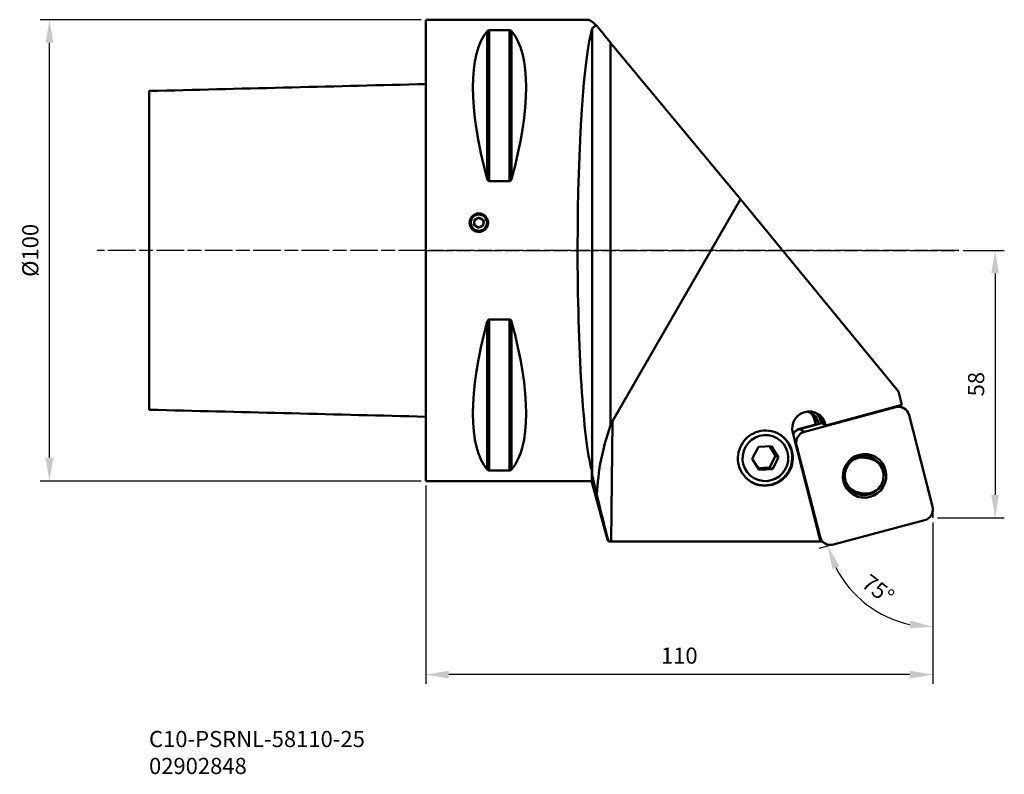
# Model space of a CAD drawing. Extents: x 128 to 342, y -59 to 105.
import ezdxf

# ---------------------------------------------------------------- set-up
doc = ezdxf.new("R2010")
doc.units = 0
doc.header["$PDMODE"] = 1
doc.linetypes.add('DASH', pattern=[3.75, 3, -0.75])
doc.linetypes.add('LONGDASH_DASH', pattern=[10.5, 6, -0.75, 3, -0.75])
for name, color, linetype, lineweight in [('1', 4, 'Continuous', 50), ('2', 7, 'Continuous', 25), ('3', 1, 'DASH', 35), ('4', 2, 'LONGDASH_DASH', 25), ('SK1', 4, 'Continuous', 50), ('SK2', 7, 'Continuous', 25), ('SK4', 2, 'LONGDASH_DASH', 25), ('SK6', 5, 'Continuous', 35)]:
    doc.layers.add(name, color=color, linetype=linetype, lineweight=lineweight)
doc.styles.add('STANDARD 3.5 mm', font='monos.ttf', dxfattribs={"height": 3.5})
doc.dimstyles.get("Standard").update_dxf_attribs({"dimtxt": 3.5, "dimasz": 5, "dimexe": 2, "dimexo": 1, "dimgap": 2.3, "dimtad": 1, "dimzin": 9, "dimdsep": 46, "dimtxsty": 'STANDARD 3.5 mm', "dimcen": 0.09, "dimadec": 0, "dimazin": 2, "dimtm": 1e-09, "dimtfac": 1, "dimtmove": 0, "dimatfit": 3, "dimfxl": 1, "dimtolj": 1, "dimarcsym": 0})

# ---------------------------------------------------------------- blocks, each defined once
blk = doc.blocks.new('*D10')
at = {"layer": 'DEFPOINTS', "color": 0}
for p in [(134.63, 104.7), (216.22, 104.7), (216.22, 4.7)]:
    blk.add_point(p, dxfattribs=at)
at = {"layer": 'SK2', "color": 0, "lineweight": -2}
for p, q in [((215.22, 104.7), (132.63, 104.7)), ((134.63, 9.7), (134.63, 99.7)), ((215.22, 4.7), (132.63, 4.7))]:
    blk.add_line(p, q, dxfattribs=at)
at = {"layer": 'SK2', "color": 0}
for points in [[(133.8, 99.7), (135.47, 99.7), (134.63, 104.7)], [(133.8, 9.7), (135.47, 9.7), (134.63, 4.7)]]:
    blk.add_solid(points, dxfattribs=at)
at = {"layer": 'SK2', "color": 0, "insert": (130.47, 54.7), "char_height": 3.5, "attachment_point": 5, "rotation": 90, "style": 'STANDARD 3.5 mm'}
blk.add_mtext('\\A1;%%c100', dxfattribs=at)
blk = doc.blocks.new('*D9')
at = {"layer": '2', "color": 0, "lineweight": -2}
for p, q in [((332.82, 54.7), (341.71, 54.7)), ((339.71, 49.7), (339.71, 1.7)), ((327.22, -3.3), (341.71, -3.3))]:
    blk.add_line(p, q, dxfattribs=at)
at = {"layer": '2', "color": 0}
for points in [[(338.88, 49.7), (340.54, 49.7), (339.71, 54.7)], [(338.88, 1.7), (340.54, 1.7), (339.71, -3.3)]]:
    blk.add_solid(points, dxfattribs=at)
at = {"layer": 'DEFPOINTS', "color": 0}
for p in [(331.82, 54.7), (326.22, -3.3), (339.71, -3.3)]:
    blk.add_point(p, dxfattribs=at)
at = {"layer": '2', "color": 0, "insert": (335.6, 25.7), "char_height": 3.5, "attachment_point": 5, "rotation": 90, "style": 'STANDARD 3.5 mm'}
blk.add_mtext('\\A1;58', dxfattribs=at)
blk = doc.blocks.new('*D8')
at = {"layer": '2', "color": 0, "lineweight": -2}
for p, q in [((216.22, 3.7), (216.22, -39.26)), ((326.22, -4.3), (326.22, -39.26)), ((321.22, -37.26), (221.22, -37.26))]:
    blk.add_line(p, q, dxfattribs=at)
at = {"layer": '2', "color": 0}
for points in [[(221.22, -36.43), (221.22, -38.1), (216.22, -37.26)], [(321.22, -36.43), (321.22, -38.1), (326.22, -37.26)]]:
    blk.add_solid(points, dxfattribs=at)
at = {"layer": 'DEFPOINTS', "color": 0}
for p in [(216.22, 4.7), (326.22, -3.3), (216.22, -37.26)]:
    blk.add_point(p, dxfattribs=at)
at = {"layer": '2', "color": 0, "insert": (271.22, -33.15), "char_height": 3.5, "attachment_point": 5, "style": 'STANDARD 3.5 mm'}
blk.add_mtext('\\A1;110', dxfattribs=at)
blk = doc.blocks.new('*D7')
at = {"layer": '2', "color": 0, "lineweight": -2}
for p, q in [((326.22, -4.3), (326.22, -28.92)), ((303.68, -9.34), (301.47, -9.93))]:
    blk.add_line(p, q, dxfattribs=at)
blk.add_arc((326.22, -3.3), 23.62, 207.1516, 257.8484, dxfattribs=at)
at = {"layer": '2', "color": 0}
for points in [[(304.43, -14.38), (305.98, -13.78), (303.41, -9.41)], [(321.34, -25.56), (321.16, -27.22), (326.22, -26.92)]]:
    blk.add_solid(points, dxfattribs=at)
at = {"layer": 'DEFPOINTS', "color": 0}
for p in [(326.22, -1.29), (324.43, -3.78), (326.22, -3.3), (304.64, -9.08), (308.13, -18.48)]:
    blk.add_point(p, dxfattribs=at)
at = {"layer": '2', "color": 0, "insert": (314.34, -18.78), "char_height": 3.5, "attachment_point": 5, "rotation": 322.5, "style": 'STANDARD 3.5 mm'}
blk.add_mtext('\\A1;75°', dxfattribs=at)

msp = doc.modelspace()

# ---------------------------------------------------------------- linework, layer by layer
at = {"layer": '1'}
for p, q in [((216.222, 104.703), (251.488, 104.703)), ((216.222, 104.703), (216.222, 4.703)), ((252.352, 102.804), (252.352, 6.097)), ((229.577, 102.236), (229.577, 70.217)), ((230.01, 102.402), (230.01, 69.696)), ((234.433, 102.402), (230.01, 102.402)), ((234.433, 102.402), (234.433, 69.696)), ((234.866, 102.236), (234.866, 70.217)), ((256.337, 99.683), (284.522, 65.833)), ((256.337, 16.787), (256.337, 99.683)), ((230.01, 69.696), (234.433, 69.696)), ((284.522, 65.833), (256.704, 17.651)), ((284.522, 65.833), (318.778, 24.089)), ((228.932, 62.315), (228.932, 62.315)), ((226.818, 61.387), (226.691, 60.239)), ((226.691, 60.239), (227.622, 59.555)), ((227.875, 61.851), (226.818, 61.387)), ((227.622, 59.555), (228.679, 60.02)), ((228.806, 61.167), (227.875, 61.851)), ((228.679, 60.02), (228.806, 61.167)), ((229.577, 39.19), (229.577, 7.171)), ((234.433, 39.71), (230.01, 39.71)), ((230.01, 39.71), (230.01, 7.004)), ((234.433, 39.71), (234.433, 7.004)), ((234.866, 39.19), (234.866, 7.171)), ((318.778, 24.089), (319.522, 21.187)), ((318.162, 20.697), (298.373, 15.395)), ((319.522, 21.187), (302.97, 16.752)), ((318.013, 20.783), (318.162, 20.697)), ((318.961, 21.037), (319.954, 20.463)), ((256.704, 17.651), (256.459, -8.392)), ((302.159, 17.264), (297.362, 15.978)), ((300.581, 17.94), (301.334, 17.505)), ((300.828, 16.976), (300.581, 17.94)), ((301.445, 17.072), (301.334, 17.505)), ((301.93, 17.665), (302.694, 17.126)), ((301.999, 17.396), (301.93, 17.665)), ((302.793, 16.74), (301.999, 17.396)), ((302.889, 17.07), (302.694, 17.126)), ((302.793, 16.74), (302.694, 17.126)), ((326.147, -0.846), (321.06, 19.003)), ((295.838, 15.181), (301.879, -8.392)), ((297.312, 16.002), (300.867, 16.954)), ((297.312, 16.002), (297.356, 15.977)), ((297.362, 15.978), (298.373, 15.395)), ((300.91, 16.929), (300.828, 16.976)), ((302.97, 16.752), (302.793, 16.74)), ((302.889, 17.07), (302.97, 16.752)), ((287.029, 9.54), (288.369, 12.097)), ((288.369, 12.097), (291.23, 12.229)), ((292.115, 10.172), (290.835, 12.211)), ((291.23, 12.229), (292.751, 9.805)), ((296.512, 12.55), (296.66, 12.465)), ((296.66, 12.465), (301.746, -7.384)), ((288.55, 7.115), (287.029, 9.54)), ((290.775, 7.615), (292.115, 10.172)), ((292.751, 9.805), (291.411, 7.248)), ((292.751, 9.805), (292.115, 10.172)), ((310.615, 10.015), (311.546, 9.742)), ((310.629, 10.017), (311.431, 9.874)), ((311.431, 9.874), (312.404, 9.589)), ((311.546, 9.742), (312.404, 9.589)), ((311.8, 9.788), (312.799, 9.496)), ((230.01, 7.004), (234.433, 7.004)), ((288.308, 7.501), (290.775, 7.615)), ((291.411, 7.248), (288.55, 7.115)), ((291.411, 7.248), (290.775, 7.615)), ((252.222, 4.703), (216.222, 4.703)), ((255.57, -7.793), (252.219, 4.712)), ((308.198, 3.167), (307.74, 3.606)), ((309.168, 2.309), (309.274, 2.29)), ((311.001, 2.027), (310.143, 2.18)), ((304.645, -9.078), (324.434, -3.776)), ((301.879, -8.392), (256.459, -8.392)), ((301.599, -7.298), (301.746, -7.384)), ((302.852, -8.844), (301.846, -8.264))]:
    msp.add_line(p, q, dxfattribs=at)
for radius in [1.75, 1]:
    msp.add_circle((227.748, 60.703), radius, dxfattribs=at)
at = {"layer": '1', "extrusion": (0, 0, -1)}
for start, end in [(83.47504, 104.70374), (125.31374, 126.29198)]:
    msp.add_arc((-227.748, 60.703), 2, start, end, dxfattribs=at)
for centre, major_axis, ratio, start_param, end_param in [((293.121, 54.703), (-41.72, 49.973), 0.039432, 0.0329081, 0.0841608), ((251.384, 54.703), (0, -50), 0.128726, 3.1928454, 3.238707), ((253.546, 54.703), (0, -50), 0.087489, 0.3076596, 2.8650539), ((293.121, 54.703), (-41.72, 49.973), 0.039432, 0.1300224, 0.2620297), ((256.337, 100.004), (-3.997, 4.813), 0.032818, 4.6728925, 5.5215751), ((255.316, 54.703), (-23.419, 49.354), 0.341999, 5.1887381, 6.1285868), ((209.127, 54.703), (-23.419, -49.354), 0.341999, 3.2961912, 4.2360399), ((255.316, 54.703), (-23.419, -49.354), 0.341999, 0.1545985, 1.0944472), ((209.127, 54.703), (-23.419, 49.354), 0.341999, 2.0471454, 2.9869941), ((299.363, 16.126), (-1.835, -3.178), 0.989133, 0.7908614, 3.932454), ((298.356, 16.707), (1.55, 2.685), 0.989133, 5.9365938, 7.0740467), ((299.236, 16.199), (1.8, 3.118), 0.989133, 5.8115192, 7.0740467), ((297.603, 17.142), (1.55, 2.685), 0.989133, 0.1421224, 0.7908614), ((298.356, 16.707), (1.86, 3.222), 0.989133, 0.2563488, 0.7908614), ((318.754, 18.385), (1.2, 2.078), 0.989133, 5.5032504, 7.0740467), ((297.905, 13.689), (-1.2, -2.078), 0.989133, 1.6086574, 2.3616577), ((297.954, 13.666), (1.2, 2.078), 0.989133, 4.7256815, 5.5032504), ((298.965, 13.082), (1.2, 2.078), 0.989133, 3.932454, 5.5032504), ((289.763, 9.746), (3, 5.196), 0.989133, 0.0124035, 3.1291579), ((310.844, 5.961), (-1.925, -3.334), 0.989133, 1.9962948, 2.79799), ((311.702, 5.808), (-1.925, -3.334), 0.989133, 2.79799, 5.9395827), ((311.555, 10.563), (0.123, 0.689), 0.138431, 3.1567183, 3.9211772), ((310.776, 6.343), (-1.798, -3.114), 0.989133, 2.79799, 2.9044442), ((310.456, 6.356), (2.125, 3.681), 0.989133, 0.1216722, 0.3464923), ((255.303, 54.703), (0, 58.13), 0.092562, 3.7221436, 3.7514046), ((310.844, 5.961), (-1.925, -3.334), 0.989133, 5.9395827, 6.8427414), ((308.685, 2.384), (-0.197, -0.672), 0.142962, 1.8043621, 2.1203595), ((310.456, 6.356), (2.125, 3.681), 0.989133, 2.6054938, 3.0198896), ((309.132, 2.279), (-0.123, -0.689), 0.138431, 1.6467461, 1.9278697), ((309.865, 6.542), (-2.15, -3.724), 0.989133, 5.8938549, 5.9134893), ((323.841, -1.463), (1.2, 2.078), 0.989133, 0.7908614, 2.3616577), ((256.969, -8.686), (4, -0.038), 0.072911, 4.4345353, 4.5840236), ((304.052, -6.766), (1.2, 2.078), 0.989133, 2.3616577, 3.932454)]:
    msp.add_ellipse(centre, major_axis=major_axis, ratio=ratio, start_param=start_param, end_param=end_param, dxfattribs=at)
at = {"layer": '1', "extrusion": (2e-16, 0, -1)}
msp.add_ellipse((256.704, -36.762), major_axis=(0.516, 54.859), ratio=0.072911, start_param=6.0635254, end_param=6.1548199, dxfattribs=at)
at = {"layer": '1', "extrusion": (0, 0, -1)}
for centre, major_axis in [((289.89, 9.672), (-3, -5.196)), ((289.89, 9.672), (2.5, 4.33)), ((311.403, 5.809), (2.375, 4.114)), ((311.34, 5.846), (-2.125, -3.681))]:
    msp.add_ellipse(centre, major_axis=major_axis, ratio=0.989133, dxfattribs=at)
at = {"layer": '1'}
for points in [[(253.335, 103.397), (252.763, 103.245), (252.425, 103.041), (252.352, 102.804)], [(313.096, 9.383), (312.913, 9.589), (312.71, 9.778), (312.492, 9.946)], [(252.222, 7.051), (252.222, 5.488), (252.222, 4.705), (252.222, 4.704)], [(309.274, 2.29), (309.486, 2.262), (309.701, 2.25), (309.916, 2.254)], [(255.874, -8.396), (255.725, -8.193), (255.626, -7.992), (255.575, -7.79)]]:
    msp.add_open_spline(points, degree=3, dxfattribs=at)
for points, knots in [([(230.01, 102.402), (230.004, 102.402), (229.997, 102.402), (229.963, 102.401), (229.935, 102.399), (229.871, 102.39), (229.835, 102.383), (229.774, 102.364), (229.748, 102.354), (229.67, 102.318), (229.631, 102.29), (229.592, 102.253), (229.584, 102.244), (229.577, 102.236)], [0, 0, 0, 0, 0.0264612, 0.0264612, 0.1385429, 0.1385429, 0.3125924, 0.3125924, 0.4840035, 0.4840035, 0.8842663, 0.8842663, 1, 1, 1, 1]), ([(234.866, 102.236), (234.837, 102.27), (234.798, 102.303), (234.71, 102.349), (234.673, 102.364), (234.599, 102.384), (234.568, 102.391), (234.51, 102.399), (234.484, 102.401), (234.449, 102.402), (234.441, 102.402), (234.433, 102.402)], [0, 0, 0, 0, 0.4586287, 0.4586287, 0.7097121, 0.7097121, 0.8605496, 0.8605496, 0.9668701, 0.9668701, 1, 1, 1, 1]), ([(229.577, 70.217), (229.606, 70.113), (229.645, 70.01), (229.733, 69.866), (229.77, 69.817), (229.844, 69.753), (229.875, 69.732), (229.933, 69.707), (229.959, 69.7), (229.994, 69.697), (230.002, 69.696), (230.01, 69.696)], [0, 0, 0, 0, 0.4586287, 0.4586287, 0.7097121, 0.7097121, 0.8605496, 0.8605496, 0.9668701, 0.9668701, 1, 1, 1, 1]), ([(234.433, 69.696), (234.439, 69.696), (234.446, 69.697), (234.48, 69.699), (234.508, 69.707), (234.572, 69.734), (234.608, 69.759), (234.669, 69.816), (234.695, 69.848), (234.773, 69.961), (234.812, 70.049), (234.851, 70.164), (234.859, 70.19), (234.866, 70.217)], [0, 0, 0, 0, 0.0264612, 0.0264612, 0.1385429, 0.1385429, 0.3125924, 0.3125924, 0.4840035, 0.4840035, 0.8842663, 0.8842663, 1, 1, 1, 1]), ([(227.748, 62.703), (227.609, 62.703), (227.468, 62.688), (227.112, 62.612), (226.897, 62.527), (226.512, 62.292), (226.337, 62.139), (226.053, 61.788), (225.939, 61.586), (225.789, 61.162), (225.749, 60.934), (225.748, 60.486), (225.785, 60.26), (225.931, 59.838), (226.042, 59.637), (226.318, 59.287), (226.489, 59.134), (226.865, 58.895), (227.077, 58.806), (227.511, 58.705), (227.741, 58.691), (228.185, 58.739), (228.406, 58.801), (228.81, 58.994), (228.999, 59.127), (229.318, 59.443), (229.452, 59.632), (229.648, 60.038), (229.712, 60.262), (229.761, 60.71), (229.747, 60.942), (229.644, 61.38), (229.554, 61.592), (229.314, 61.967), (229.161, 62.136), (228.813, 62.411), (228.614, 62.52), (228.195, 62.665), (227.97, 62.703), (227.748, 62.703)], [0, 0, 0, 0, 0.0331008, 0.0331008, 0.0869186, 0.0869186, 0.1412021, 0.1412021, 0.1955401, 0.1955401, 0.2496182, 0.2496182, 0.3033624, 0.3033624, 0.3568607, 0.3568607, 0.4102317, 0.4102317, 0.463562, 0.463562, 0.5169158, 0.5169158, 0.5703713, 0.5703713, 0.6240422, 0.6240422, 0.6780367, 0.6780367, 0.7323316, 0.7323316, 0.7866651, 0.7866651, 0.8406303, 0.8406303, 0.8939764, 0.8939764, 0.9469772, 0.9469772, 1, 1, 1, 1]), ([(230.01, 39.71), (230.004, 39.71), (229.997, 39.71), (229.963, 39.707), (229.935, 39.7), (229.871, 39.672), (229.835, 39.647), (229.774, 39.59), (229.748, 39.558), (229.67, 39.446), (229.631, 39.358), (229.592, 39.242), (229.584, 39.216), (229.577, 39.19)], [0, 0, 0, 0, 0.0264612, 0.0264612, 0.1385429, 0.1385429, 0.3125924, 0.3125924, 0.4840035, 0.4840035, 0.8842663, 0.8842663, 1, 1, 1, 1]), ([(234.866, 39.19), (234.837, 39.294), (234.798, 39.397), (234.71, 39.54), (234.673, 39.589), (234.599, 39.653), (234.568, 39.674), (234.51, 39.699), (234.484, 39.706), (234.449, 39.71), (234.441, 39.71), (234.433, 39.71)], [0, 0, 0, 0, 0.4586287, 0.4586287, 0.7097121, 0.7097121, 0.8605496, 0.8605496, 0.9668701, 0.9668701, 1, 1, 1, 1]), ([(253.342, 1.724), (253.517, 4.293), (253.781, 6.843), (254.757, 11.885), (255.511, 14.337), (256.337, 16.787)], [0, 0, 0, 0, 0.5, 0.5, 1, 1, 1, 1]), ([(229.577, 7.171), (229.606, 7.137), (229.645, 7.104), (229.733, 7.058), (229.77, 7.042), (229.844, 7.022), (229.875, 7.015), (229.933, 7.008), (229.959, 7.005), (229.994, 7.004), (230.002, 7.004), (230.01, 7.004)], [0, 0, 0, 0, 0.4586287, 0.4586287, 0.7097121, 0.7097121, 0.8605496, 0.8605496, 0.9668701, 0.9668701, 1, 1, 1, 1]), ([(234.433, 7.004), (234.439, 7.004), (234.446, 7.004), (234.48, 7.005), (234.508, 7.007), (234.572, 7.016), (234.608, 7.024), (234.669, 7.042), (234.695, 7.052), (234.773, 7.088), (234.812, 7.116), (234.851, 7.154), (234.859, 7.162), (234.866, 7.171)], [0, 0, 0, 0, 0.0264612, 0.0264612, 0.1385429, 0.1385429, 0.3125924, 0.3125924, 0.4840035, 0.4840035, 0.8842663, 0.8842663, 1, 1, 1, 1]), ([(252.352, 6.097), (252.417, 5.638), (252.599, 4.839), (252.951, 3.322), (253.144, 2.526), (253.342, 1.724)], [0, 0, 0, 0, 0.5, 0.5, 1, 1, 1, 1]), ([(255.874, -8.396), (255.418, -6.644), (254.97, -4.91), (254.109, -1.5), (253.679, 0.219), (253.342, 1.724)], [0, 0, 0, 0, 0.5, 0.5, 1, 1, 1, 1])]:
    msp.add_open_spline(points, degree=3, knots=knots, dxfattribs=at)
at = {"layer": '3'}
msp.add_line((326.222, -1.286), (326.222, -3.301), dxfattribs=at)
at = {"layer": '4'}
for p, q in [((216.222, 54.703), (331.822, 54.703)), ((156.222, 20.156), (156.221, 20.156))]:
    msp.add_line(p, q, dxfattribs=at)
at = {"layer": 'SK1'}
msp.add_line((156.222, 89.25), (156.222, 20.156), dxfattribs=at)
for points, knots in [([(156.222, 89.25), (156.876, 89.267), (157.53, 89.283), (158.184, 89.3), (158.196, 89.3), (158.209, 89.3), (158.221, 89.301), (158.221, 89.301), (158.221, 89.301), (158.221, 89.301), (177.554, 89.786), (196.888, 90.271), (216.222, 90.757)], [-0.0344724, -0.0344724, -0.0344724, -0.0344724, -0.0006334, -0.0006334, -0.0006334, -0.0000005, -0.0000005, -0.0000005, 0, 0, 0, 1, 1, 1, 1]), ([(216.222, 18.649), (196.888, 19.135), (177.554, 19.62), (158.221, 20.106), (158.221, 20.106), (158.221, 20.106), (158.221, 20.106), (158.209, 20.106), (158.196, 20.106), (158.184, 20.107), (157.53, 20.123), (156.876, 20.14), (156.222, 20.156)], [0, 0, 0, 0, 1, 1, 1, 1.0000005, 1.0000005, 1.0000005, 1.0006334, 1.0006334, 1.0006334, 1.0344724, 1.0344724, 1.0344724, 1.0344724])]:
    msp.add_open_spline(points, degree=3, knots=knots, dxfattribs=at)
at = {"layer": 'SK4'}
msp.add_line((331.822, 54.703), (144.946, 54.703), dxfattribs=at)

# ---------------------------------------------------------------- texts
at = {"layer": 'SK6', "insert": (156.222, -49.475), "char_height": 3.5, "attachment_point": 1, "style": 'STANDARD 3.5 mm'}
msp.add_mtext_dynamic_manual_height_columns('C10-PSRNL-58110-25\\P02902848', width=55.44943, gutter_width=25, heights=[0], dxfattribs=at)

# ---------------------------------------------------------------- dimensions: what is measured, and where the dimension line sits
at = {"layer": '2'}
dim = msp.add_linear_dim(base=(339.711, -3.301), p1=(331.822, 54.703), p2=(326.222, -3.301), angle=270, dimstyle='STANDARD', override={"dimtfac": 0.707107}, dxfattribs=at)
dim.commit()
dim.dimension.update_dxf_attribs({"geometry": '*D9', "text_midpoint": (339.711, 25.701), "dimtype": 160})
dim = msp.add_linear_dim(base=(216.222, -37.263), p1=(326.222, -3.301), p2=(216.222, 4.703), dimstyle='STANDARD', override={"dimtfac": 0.707107}, dxfattribs=at)
dim.commit()
dim.dimension.update_dxf_attribs({"geometry": '*D8', "text_midpoint": (271.222, -37.263), "dimtype": 160})
dim = msp.add_angular_dim_2l(base=(308.128, -18.479), line1=((326.222, -1.286), (326.222, -3.301)), line2=((304.645, -9.078), (324.434, -3.776)), dimstyle='STANDARD', override={"dimtol": 0, "dimlim": 0, "dimtp": 0, "dimtm": 1e-09, "dimtfac": 0.707107, "dimtdec": 2, "dimtolj": 1, "dimtzin": 8}, dxfattribs=at)
dim.commit()
dim.dimension.update_dxf_attribs({"geometry": '*D7', "text_midpoint": (314.339, -18.782)})
at = {"layer": 'SK2'}
dim = msp.add_linear_dim(base=(134.632, 104.703), p1=(216.222, 4.703), p2=(216.222, 104.703), angle=270, text='%%c<>', dimstyle='STANDARD', override={"dimtfac": 0.707107}, dxfattribs=at)
dim.commit()
dim.dimension.update_dxf_attribs({"geometry": '*D10', "text_midpoint": (134.632, 54.703), "dimtype": 160})

doc.saveas('drawing.dxf')
